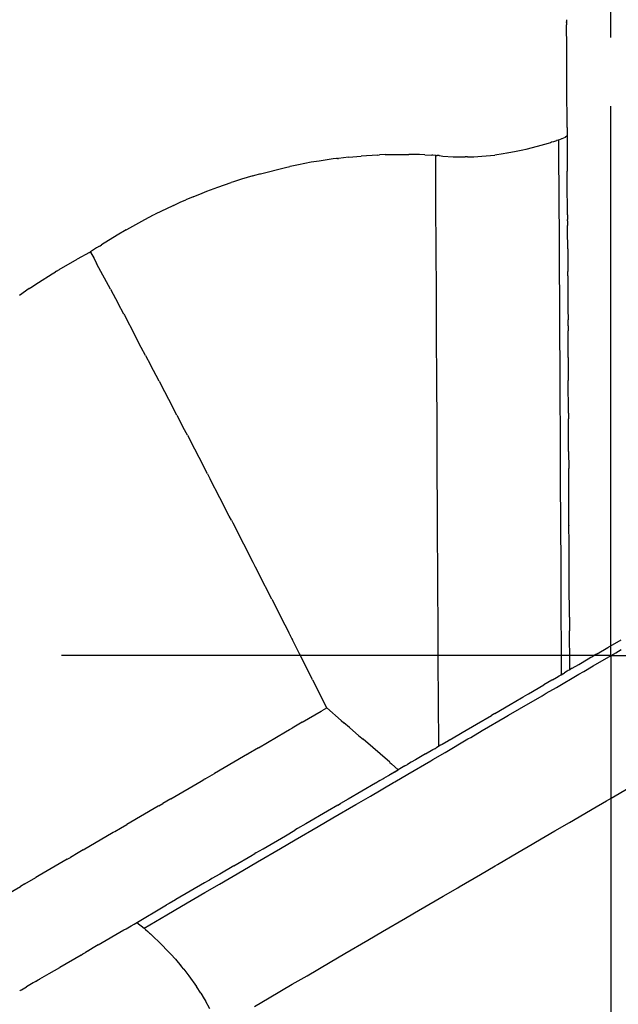
# Model space of a CAD drawing. Units: millimetres. Extents: x -174 to 420, y -196 to 225.
# Drawn here: x -79 to -72, y -4 to 7 of the extents above; entities that cross this region are included whole.
import ezdxf

# ---------------------------------------------------------------- set-up
doc = ezdxf.new("R2010")
doc.units = ezdxf.units.MM
doc.linetypes.add('AM_ISO08W050x2', pattern=[9, 6, -0.75, 1.5, -0.75])
doc.linetypes.add('GEN7', pattern=[15, 10, -2.5, 0, -2.5])
for name, color, linetype in [('AM_0', 7, 'CONTINUOUS'), ('AM_4', 3, 'CONTINUOUS'), ('AM_7', 4, 'GEN7')]:
    doc.layers.add(name, color=color, linetype=linetype)

msp = doc.modelspace()

# ---------------------------------------------------------------- linework, layer by layer
at = {"layer": 'AM_0'}
for p, q in [((-72.5565, 6.9461), (-72.5565, 6.922)), ((-72.5565, 6.929), (-72.5565, 6.928)), ((-72.5565, 6.928), (-72.5565, 6.9028)), ((-72.5565, 6.9149), (-72.5565, 6.922)), ((-72.5565, 6.9149), (-72.5565, 6.9059)), ((-72.5565, 6.9059), (-72.5565, 6.8898)), ((-72.5565, 6.8877), (-72.5565, 6.8898)), ((-72.5565, 6.8827), (-72.5565, 6.8877)), ((-72.5565, 6.8817), (-72.5565, 6.8827)), ((-72.5555, 6.6442), (-72.5565, 6.8817)), ((-72.5535, 6.3735), (-72.5555, 6.6442)), ((-72.5535, 6.3393), (-72.5535, 6.3735)), ((-72.5535, 6.3383), (-72.5535, 6.3393)), ((-72.5535, 6.3372), (-72.5535, 6.3383)), ((-72.5535, 6.2829), (-72.5535, 6.3372)), ((-72.5525, 6.1571), (-72.5535, 6.2829)), ((-72.5515, 5.832), (-72.5525, 6.1571)), ((-72.5515, 5.7898), (-72.5515, 5.832)), ((-72.5505, 5.7686), (-72.5515, 5.7898)), ((-72.5505, 5.7686), (-72.5505, 5.7042)), ((-72.5505, 5.7042), (-72.5485, 5.2916)), ((-72.7578, 5.5945), (-72.8786, 5.5593)), ((-72.7337, 5.6016), (-72.7578, 5.5945)), ((-72.7206, 5.6066), (-72.7337, 5.6016)), ((-72.6984, 5.6136), (-72.7206, 5.6066)), ((-72.6662, 5.6237), (-72.6984, 5.6136)), ((-72.6652, 5.6247), (-72.6662, 5.6237)), ((-72.6491, 5.6298), (-72.6652, 5.6247)), ((-72.6441, 5.6318), (-72.6491, 5.6298)), ((-72.5724, 5.66), (-72.6441, 5.6318)), ((-72.6441, 5.6318), (-72.6441, 5.6308)), ((-72.6099, 5.6448), (-72.6109, 5.6448)), ((-72.5504, 5.6789), (-72.5724, 5.66)), ((-73.2107, 5.4868), (-73.2489, 5.4808)), ((-73.2047, 5.4868), (-73.2107, 5.4868)), ((-73.109, 5.505), (-73.2047, 5.4868)), ((-73.0356, 5.5201), (-73.109, 5.505)), ((-73.0014, 5.5281), (-73.0356, 5.5201)), ((-72.8786, 5.5593), (-73.0014, 5.5281)), ((-75.3463, 5.3882), (-75.4841, 5.3621)), ((-75.2587, 5.4023), (-75.3463, 5.3882)), ((-75.1067, 5.4244), (-75.2587, 5.4023)), ((-75.0715, 5.4295), (-75.1067, 5.4244)), ((-75.0584, 5.4305), (-75.0715, 5.4295)), ((-75.0584, 5.4305), (-75.0484, 5.4315)), ((-74.9397, 5.4446), (-75.0484, 5.4315)), ((-74.9397, 5.4446), (-74.8018, 5.4567)), ((-74.6217, 5.4677), (-74.8018, 5.4567)), ((-74.6217, 5.4677), (-74.6015, 5.4687)), ((-74.5381, 5.4717), (-74.6015, 5.4687)), ((-74.5381, 5.4717), (-74.519, 5.4717)), ((-74.519, 5.4717), (-74.3077, 5.4748)), ((-74.3077, 5.4748), (-74.2805, 5.4748)), ((-74.1617, 5.4717), (-74.2805, 5.4748)), ((-74.1054, 5.4697), (-74.1617, 5.4717)), ((-74.1054, 5.4697), (-74.0279, 5.4657)), ((-74.0188, 5.4647), (-74.0279, 5.4657)), ((-73.9896, 5.4637), (-74.0188, 5.4647)), ((-73.9896, 5.4637), (-73.9906, 5.4637)), ((-73.9906, 5.4637), (-73.9826, 5.4637)), ((-73.9826, 5.4637), (-73.9896, 5.4627)), ((-73.9896, 5.4627), (-73.9896, 5.4617)), ((-73.9826, 5.4637), (-73.9725, 5.4627)), ((-73.9725, 5.4627), (-73.9685, 5.4627)), ((-73.9494, 5.4607), (-73.9685, 5.4627)), ((-73.9494, 5.4607), (-73.9474, 5.4607)), ((-73.9474, 5.4607), (-73.9464, 5.4607)), ((-73.9464, 5.4607), (-73.9091, 5.4567)), ((-73.9091, 5.4567), (-73.7944, 5.4496)), ((-73.7944, 5.4496), (-73.7662, 5.4486)), ((-73.7662, 5.4486), (-73.6656, 5.4476)), ((-73.6404, 5.4476), (-73.6656, 5.4476)), ((-73.6404, 5.4476), (-73.568, 5.4496)), ((-73.568, 5.4496), (-73.4824, 5.4546)), ((-73.4824, 5.4546), (-73.3385, 5.4677)), ((-73.2489, 5.4808), (-73.3385, 5.4677)), ((-75.8998, 5.2634), (-75.626, 5.3319)), ((-75.626, 5.3319), (-75.5797, 5.3419)), ((-75.5777, 5.3429), (-75.5797, 5.3419)), ((-75.4841, 5.3621), (-75.5777, 5.3429)), ((-72.5485, 5.2433), (-72.5485, 5.2916)), ((-76.3647, 5.1165), (-76.2198, 5.1668)), ((-76.1956, 5.1749), (-76.2198, 5.1668)), ((-76.1071, 5.203), (-76.1956, 5.1749)), ((-75.9833, 5.2403), (-76.1071, 5.203)), ((-75.9833, 5.2403), (-75.9602, 5.2473)), ((-75.9602, 5.2473), (-75.9088, 5.2614)), ((-75.9088, 5.2614), (-75.8998, 5.2634)), ((-72.5485, 5.203), (-72.5485, 5.2433)), ((-72.5485, 5.1799), (-72.5485, 5.203)), ((-72.5465, 4.8136), (-72.5485, 5.1799)), ((-76.5368, 5.0511), (-76.4845, 5.0722)), ((-76.4845, 5.0722), (-76.3647, 5.1165)), ((-76.8518, 4.9172), (-76.7763, 4.9514)), ((-76.7763, 4.9514), (-76.716, 4.9776)), ((-76.6354, 5.0118), (-76.716, 4.9776)), ((-76.6354, 5.0118), (-76.5368, 5.0511)), ((-76.8589, 4.9132), (-77.0501, 4.8216)), ((-76.8518, 4.9172), (-76.8589, 4.9132)), ((-77.361, 4.6546), (-77.1638, 4.7632)), ((-77.1638, 4.7632), (-77.1618, 4.7643)), ((-77.1618, 4.7643), (-77.0682, 4.8126)), ((-77.0682, 4.8126), (-77.0501, 4.8216)), ((-72.5465, 4.8136), (-72.5465, 4.7663)), ((-72.5465, 4.7663), (-72.5465, 4.7643)), ((-72.5465, 4.7492), (-72.5465, 4.7643)), ((-72.5465, 4.7492), (-72.5455, 4.6968)), ((-77.3671, 4.6515), (-77.4667, 4.5932)), ((-77.3671, 4.6515), (-77.361, 4.6546)), ((-72.5455, 4.6445), (-72.5455, 4.6968)), ((-72.5445, 4.4412), (-72.5455, 4.6445)), ((-77.4667, 4.5932), (-77.6368, 4.4875)), ((-77.6911, 4.4523), (-77.7566, 4.409)), ((-77.667, 4.4684), (-77.6911, 4.4523)), ((-77.667, 4.4684), (-77.6519, 4.4774)), ((-77.6519, 4.4774), (-77.6368, 4.4875)), ((-72.5445, 4.4412), (-72.5435, 4.2077)), ((-78.0494, 4.246), (-77.9025, 4.3295)), ((-77.7666, 4.404), (-77.9025, 4.3295)), ((-77.7666, 4.404), (-77.7566, 4.409)), ((-77.7566, 4.409), (-77.7566, 4.408)), ((-77.7566, 4.408), (-77.7556, 4.407)), ((-77.7556, 4.407), (-77.7173, 4.3355)), ((-77.7173, 4.3355), (-77.7123, 4.3255)), ((-77.7123, 4.3255), (-77.6901, 4.2852)), ((-78.1299, 4.1977), (-78.138, 4.1926)), ((-78.1299, 4.1977), (-78.0967, 4.2178)), ((-78.0877, 4.2228), (-78.0967, 4.2178)), ((-78.0877, 4.2228), (-78.0816, 4.2268)), ((-78.0816, 4.2268), (-78.0494, 4.246)), ((-77.6861, 4.2772), (-77.6901, 4.2852)), ((-77.5392, 4.0014), (-77.6861, 4.2772)), ((-72.5435, 4.2077), (-72.5435, 4.1967)), ((-72.5435, 4.1634), (-72.5435, 4.1967)), ((-78.3262, 4.0749), (-78.1762, 4.1695)), ((-78.1762, 4.1695), (-78.138, 4.1926)), ((-72.5435, 4.1494), (-72.5435, 4.1634)), ((-72.5435, 4.1494), (-72.5424, 4.092)), ((-72.5424, 4.092), (-72.5414, 3.7891)), ((-78.4258, 4.0085), (-78.5335, 3.934)), ((-78.4258, 4.0085), (-78.4077, 4.0205)), ((-78.4077, 4.0205), (-78.3262, 4.0749)), ((-77.5392, 4.0014), (-77.4556, 3.8454)), ((-77.3933, 3.7277), (-77.4556, 3.8454)), ((-72.5414, 3.7891), (-72.5404, 3.6673)), ((-77.3933, 3.7277), (-77.3872, 3.7166)), ((-77.3872, 3.7166), (-77.2725, 3.5002)), ((-72.5404, 3.6029), (-72.5404, 3.6673)), ((-72.5404, 3.6029), (-72.5404, 3.5455)), ((-77.202, 3.3654), (-77.2725, 3.5002)), ((-72.5384, 3.2547), (-72.5404, 3.5455)), ((-77.1557, 3.2788), (-77.202, 3.3654)), ((-77.1557, 3.2788), (-77.1024, 3.1772)), ((-72.5384, 3.2547), (-72.5384, 3.1259)), ((-77.0078, 2.997), (-77.1024, 3.1772)), ((-72.5384, 3.1259), (-72.5374, 3.0554)), ((-72.5374, 3.0554), (-72.5374, 3.0051)), ((-77.0078, 2.997), (-76.9494, 2.8853)), ((-72.5364, 2.6488), (-72.5374, 3.0051)), ((-76.9494, 2.8853), (-76.8619, 2.7183)), ((-76.8136, 2.6267), (-76.8619, 2.7183)), ((-76.8136, 2.6267), (-76.7431, 2.4918)), ((-72.5364, 2.6488), (-72.5354, 2.5844)), ((-72.5354, 2.5109), (-72.5354, 2.5844)), ((-76.6988, 2.4063), (-76.7431, 2.4918)), ((-72.5354, 2.4717), (-72.5354, 2.5109)), ((-76.6988, 2.4063), (-76.6214, 2.2573)), ((-72.5344, 2.2271), (-72.5354, 2.4717)), ((-76.6214, 2.2573), (-76.5267, 2.0742)), ((-72.5344, 2.2271), (-72.5334, 2.044)), ((-76.4805, 1.9856), (-76.5267, 2.0742)), ((-72.5324, 1.9665), (-72.5334, 2.044)), ((-76.4805, 1.9856), (-76.4503, 1.9272)), ((-72.5314, 1.7139), (-72.5324, 1.9665)), ((-76.3436, 1.7209), (-76.4503, 1.9272)), ((-76.2409, 1.5227), (-76.3436, 1.7209)), ((-72.5304, 1.5025), (-72.5314, 1.7139)), ((-76.2178, 1.4774), (-76.2409, 1.5227)), ((-76.2178, 1.4774), (-76.2027, 1.4492)), ((-76.2027, 1.4492), (-76.086, 1.2218)), ((-72.5304, 1.423), (-72.5304, 1.5025)), ((-72.5304, 1.423), (-72.5304, 1.422)), ((-72.5304, 1.4059), (-72.5304, 1.422)), ((-72.5294, 1.2439), (-72.5304, 1.4059)), ((-76.086, 1.2218), (-75.9823, 1.0185)), ((-72.5274, 0.9611), (-72.5294, 1.2439)), ((-75.9823, 1.0185), (-75.9612, 0.9772)), ((-75.9612, 0.9772), (-75.9581, 0.9712)), ((-75.9571, 0.9702), (-75.9581, 0.9712)), ((-75.9571, 0.9702), (-75.9189, 0.8937)), ((-75.777, 0.6169), (-75.9189, 0.8937)), ((-72.5274, 0.8776), (-72.5274, 0.9611)), ((-72.5274, 0.8474), (-72.5274, 0.8776)), ((-72.5274, 0.795), (-72.5274, 0.8474)), ((-72.5253, 0.4207), (-72.5274, 0.795)), ((-75.777, 0.6169), (-75.7146, 0.4941)), ((-75.7146, 0.4941), (-75.6763, 0.4187)), ((-75.6763, 0.4187), (-75.5918, 0.2516)), ((-72.5253, 0.4207), (-72.5243, 0.3351)), ((-72.5243, 0.3351), (-72.5243, 0.2687)), ((-75.5767, 0.2214), (-75.5918, 0.2516)), ((-75.5767, 0.2214), (-75.5747, 0.2174)), ((-75.5747, 0.2174), (-75.5646, 0.1973)), ((-72.5243, 0.2637), (-72.5243, 0.2687)), ((-72.5223, -0.0946), (-72.5243, 0.2637)), ((-75.5646, 0.1973), (-75.5576, 0.1832)), ((-75.5576, 0.1832), (-75.5516, 0.1721)), ((-75.4731, 0.0171), (-75.5516, 0.1721)), ((-72.1057, 0.0876), (-71.9618, 0.1721)), ((-75.3986, -0.1318), (-75.4731, 0.0171)), ((-72.2808, -0.0141), (-72.2466, 0.006)), ((-72.2224, 0.0201), (-72.2466, 0.006)), ((-72.2224, 0.0201), (-72.1057, 0.0876)), ((-72.5223, -0.1117), (-72.5223, -0.0946)), ((-72.4941, -0.1389), (-72.4237, -0.0976)), ((-72.4237, -0.0976), (-72.32, -0.0372)), ((-72.32, -0.0372), (-72.2898, -0.0191)), ((-72.2898, -0.0191), (-72.2818, -0.0151)), ((-72.2818, -0.0151), (-72.2808, -0.0141)), ((-75.3312, -0.2647), (-75.3986, -0.1318)), ((-72.6391, -0.2234), (-72.622, -0.2134)), ((-72.622, -0.2134), (-72.6199, -0.2123)), ((-72.6199, -0.2123), (-72.6139, -0.2093)), ((-72.6139, -0.2093), (-72.6149, -0.2093)), ((-72.6139, -0.2093), (-72.5978, -0.1993)), ((-72.5938, -0.1973), (-72.5978, -0.1993)), ((-72.5938, -0.1973), (-72.5908, -0.1952)), ((-72.5908, -0.1952), (-72.5807, -0.1892)), ((-72.5485, -0.1711), (-72.5807, -0.1892)), ((-72.5384, -0.165), (-72.5485, -0.1711)), ((-72.5284, -0.159), (-72.5384, -0.165)), ((-72.5243, -0.157), (-72.5284, -0.159)), ((-72.5233, -0.156), (-72.5243, -0.157)), ((-72.5223, -0.156), (-72.5233, -0.156)), ((-72.5223, -0.1127), (-72.5223, -0.1117)), ((-72.5223, -0.1127), (-72.5223, -0.1137)), ((-72.5223, -0.1218), (-72.5223, -0.1137)), ((-72.5223, -0.155), (-72.5223, -0.1218)), ((-72.5173, -0.152), (-72.5223, -0.155)), ((-72.5223, -0.155), (-72.5223, -0.156)), ((-72.5163, -0.152), (-72.5173, -0.152)), ((-72.4941, -0.1389), (-72.5163, -0.152)), ((-75.3312, -0.2647), (-75.2335, -0.4589)), ((-72.9712, -0.4177), (-72.8061, -0.321)), ((-72.7166, -0.2687), (-72.8061, -0.321)), ((-72.7115, -0.2667), (-72.7166, -0.2687)), ((-72.7115, -0.2667), (-72.6682, -0.2405)), ((-72.6682, -0.2405), (-72.6391, -0.2234)), ((-73.0295, -0.4519), (-72.9802, -0.4227)), ((-72.9802, -0.4227), (-72.9712, -0.4177)), ((-75.2335, -0.4589), (-75.1812, -0.5636)), ((-73.3385, -0.632), (-73.1745, -0.5364)), ((-73.1745, -0.5364), (-73.0477, -0.4619)), ((-73.0477, -0.4619), (-73.0426, -0.4589)), ((-73.0426, -0.4589), (-73.0295, -0.4519)), ((-75.4449, -0.7286), (-75.2386, -0.6089)), ((-75.2386, -0.6089), (-75.2285, -0.6028)), ((-75.1792, -0.5736), (-75.2285, -0.6028)), ((-75.1772, -0.5726), (-75.1812, -0.5636)), ((-75.1772, -0.5726), (-75.1792, -0.5736)), ((-75.0172, -0.7095), (-75.1772, -0.5726)), ((-73.3415, -0.634), (-73.3767, -0.6542)), ((-73.3415, -0.634), (-73.3385, -0.632)), ((-75.4449, -0.7286), (-75.5556, -0.793)), ((-75.0172, -0.7095), (-74.989, -0.7337)), ((-74.9266, -0.787), (-74.989, -0.7337)), ((-73.6978, -0.8413), (-73.5408, -0.7498)), ((-73.5408, -0.7498), (-73.3767, -0.6542)), ((-73.2288, -0.6743), (-73.1916, -0.6531)), ((-75.9229, -1.0074), (-75.627, -0.8353)), ((-75.627, -0.8353), (-75.5817, -0.8081)), ((-75.5817, -0.8081), (-75.5556, -0.793)), ((-74.8249, -0.8756), (-74.9266, -0.787)), ((-73.734, -0.8625), (-73.6978, -0.8413)), ((-74.8249, -0.8756), (-74.7786, -0.9148)), ((-74.4888, -1.1664), (-74.7786, -0.9148)), ((-73.9142, -0.9681), (-73.8447, -0.9279)), ((-73.8407, -0.9249), (-73.8447, -0.9279)), ((-73.8407, -0.9249), (-73.734, -0.8625)), ((-76.0437, -1.0778), (-76.0346, -1.0728)), ((-75.9229, -1.0074), (-76.0346, -1.0728)), ((-74.0963, -1.0748), (-74.1336, -1.096)), ((-74.0963, -1.0748), (-74.0158, -1.0275)), ((-74.0158, -1.0275), (-73.9937, -1.0144)), ((-73.9937, -1.0144), (-73.9826, -1.0084)), ((-73.9755, -1.0034), (-73.9826, -1.0084)), ((-73.9574, -0.9933), (-73.9755, -1.0034)), ((-73.9574, -0.9933), (-73.9514, -0.9903)), ((-73.9353, -0.9802), (-73.9514, -0.9903)), ((-73.9293, -0.9772), (-73.9353, -0.9802)), ((-73.9293, -0.9772), (-73.9202, -0.9712)), ((-73.9182, -0.9702), (-73.9202, -0.9712)), ((-73.9152, -0.9681), (-73.9182, -0.9702)), ((-73.9142, -0.9681), (-73.9152, -0.9681)), ((-76.0839, -1.102), (-76.402, -1.2872)), ((-76.0437, -1.0778), (-76.0839, -1.102)), ((-74.4858, -1.1694), (-74.4888, -1.1664)), ((-74.4858, -1.1694), (-74.4707, -1.1825)), ((-74.4707, -1.1825), (-74.3952, -1.2479)), ((-74.2543, -1.1664), (-74.2946, -1.1896)), ((-74.208, -1.1392), (-74.2543, -1.1664)), ((-74.208, -1.1392), (-74.206, -1.1382)), ((-74.1336, -1.096), (-74.206, -1.1382)), ((-74.041, -1.1493), (-74.0178, -1.1362)), ((-76.5056, -1.3476), (-76.402, -1.2872)), ((-74.4908, -1.3043), (-74.4294, -1.2691)), ((-74.4324, -1.2701), (-74.4908, -1.3043)), ((-74.4324, -1.2701), (-74.3952, -1.2479)), ((-74.4294, -1.2691), (-74.4324, -1.2701)), ((-74.3952, -1.2479), (-74.4294, -1.2691)), ((-74.3238, -1.2067), (-74.3952, -1.2479)), ((-74.3238, -1.2067), (-74.2946, -1.1896)), ((-76.88, -1.5659), (-76.5469, -1.3717)), ((-76.5469, -1.3717), (-76.5197, -1.3556)), ((-76.5056, -1.3476), (-76.5197, -1.3556)), ((-74.6428, -1.3928), (-74.9427, -1.568)), ((-74.6418, -1.3928), (-74.6428, -1.3928)), ((-74.6086, -1.3727), (-74.6418, -1.3928)), ((-74.5965, -1.3657), (-74.6086, -1.3727)), ((-74.5965, -1.3657), (-74.5894, -1.3616)), ((-74.5894, -1.3616), (-74.5874, -1.3606)), ((-74.5874, -1.3606), (-74.5623, -1.3466)), ((-74.5623, -1.3466), (-74.5532, -1.3405)), ((-74.5532, -1.3405), (-74.5009, -1.3103)), ((-74.5009, -1.3103), (-74.4908, -1.3043)), ((-74.4486, -1.3878), (-74.4335, -1.3788)), ((-76.88, -1.5659), (-76.9675, -1.6163)), ((-74.9427, -1.568), (-75.0272, -1.6173)), ((-77.0169, -1.6454), (-77.359, -1.8447)), ((-77.0108, -1.6414), (-77.0169, -1.6454)), ((-77.0108, -1.6414), (-76.9675, -1.6163)), ((-75.1671, -1.6988), (-75.4036, -1.8377)), ((-75.0554, -1.6344), (-75.1671, -1.6988)), ((-75.0554, -1.6344), (-75.0272, -1.6173)), ((-74.8582, -1.6263), (-74.8511, -1.6223)), ((-77.8371, -2.1235), (-77.508, -1.9313)), ((-77.508, -1.9313), (-77.4929, -1.9232)), ((-77.4929, -1.9232), (-77.4285, -1.886)), ((-77.4285, -1.886), (-77.359, -1.8447)), ((-75.628, -1.9685), (-75.5234, -1.9071)), ((-75.4952, -1.891), (-75.5234, -1.9071)), ((-75.4036, -1.8377), (-75.4952, -1.891)), ((-75.8706, -2.1104), (-75.628, -1.9685)), ((-77.8371, -2.1235), (-77.8904, -2.1547)), ((-75.9511, -2.1567), (-75.8706, -2.1104)), ((-78.0112, -2.2251), (-78.3161, -2.4033)), ((-78.0112, -2.2251), (-77.977, -2.206)), ((-77.8904, -2.1547), (-77.977, -2.206)), ((-76.1906, -2.2966), (-75.9903, -2.1798)), ((-75.9903, -2.1798), (-75.9803, -2.1738)), ((-75.9803, -2.1738), (-75.9632, -2.1637)), ((-75.9511, -2.1567), (-75.9632, -2.1637)), ((-76.1906, -2.2966), (-76.3446, -2.3872)), ((-78.4731, -2.4948), (-78.3554, -2.4264)), ((-78.3161, -2.4033), (-78.3554, -2.4264)), ((-76.4724, -2.4606), (-76.5127, -2.4848)), ((-76.4714, -2.4606), (-76.4724, -2.4606)), ((-76.4704, -2.4596), (-76.4714, -2.4606)), ((-76.4573, -2.4526), (-76.4704, -2.4596)), ((-76.4311, -2.4375), (-76.4573, -2.4526)), ((-76.3446, -2.3872), (-76.4311, -2.4375)), ((-78.7952, -2.682), (-78.5204, -2.522)), ((-78.4731, -2.4948), (-78.5204, -2.522)), ((-76.5127, -2.4848), (-76.8246, -2.6669)), ((-76.8287, -2.6689), (-76.8991, -2.7102)), ((-76.8246, -2.6669), (-76.8287, -2.6689)), ((-77.2815, -2.9336), (-76.9253, -2.7253)), ((-76.8991, -2.7102), (-76.9253, -2.7253)), ((-77.673, -3.1621), (-77.3922, -2.998)), ((-77.3922, -2.998), (-77.3671, -2.9839)), ((-77.3671, -2.9839), (-77.3127, -2.9517)), ((-77.3127, -2.9517), (-77.2815, -2.9336)), ((-77.2497, -2.915), (-77.1718, -2.9789)), ((-77.1729, -2.9789), (-77.1688, -2.9819)), ((-77.1718, -2.9789), (-77.1708, -2.9779)), ((-77.1688, -2.9819), (-77.1557, -2.993)), ((-77.1557, -2.993), (-77.1547, -2.994)), ((-77.1547, -2.994), (-77.1296, -3.0162)), ((-77.1296, -3.0162), (-77.1115, -3.0323)), ((-77.1115, -3.0323), (-77.1014, -3.0413)), ((-77.1014, -3.0413), (-77.0833, -3.0584)), ((-77.0833, -3.0584), (-76.9917, -3.146)), ((-77.673, -3.1621), (-77.8109, -3.2426)), ((-77.7807, -3.2255), (-77.7797, -3.2255)), ((-76.9917, -3.146), (-76.9041, -3.2355)), ((-77.8602, -3.2718), (-78.0937, -3.4076)), ((-77.8602, -3.2718), (-77.8391, -3.2587)), ((-77.8391, -3.2587), (-77.8109, -3.2426)), ((-76.9041, -3.2355), (-76.88, -3.2617)), ((-76.88, -3.2617), (-76.8297, -3.3181)), ((-76.8297, -3.3181), (-76.7673, -3.3925)), ((-78.2074, -3.4741), (-78.0937, -3.4076)), ((-76.7723, -3.3865), (-76.7733, -3.3835)), ((-76.7391, -3.4268), (-76.7723, -3.3865)), ((-76.7673, -3.3925), (-76.7633, -3.3966)), ((-76.7391, -3.4268), (-76.7633, -3.3966)), ((-76.7391, -3.4268), (-76.6837, -3.4982)), ((-78.3342, -3.5485), (-78.3393, -3.5516)), ((-78.3342, -3.5485), (-78.3272, -3.5445)), ((-78.3272, -3.5445), (-78.3252, -3.5435)), ((-78.3191, -3.5395), (-78.3252, -3.5435)), ((-78.3191, -3.5395), (-78.3151, -3.5365)), ((-78.3151, -3.5365), (-78.3111, -3.5344)), ((-78.3091, -3.5334), (-78.3111, -3.5344)), ((-78.3091, -3.5334), (-78.2074, -3.4741)), ((-76.6837, -3.4982), (-76.6002, -3.616)), ((-78.5204, -3.6572), (-78.5124, -3.6522)), ((-78.5124, -3.6522), (-78.457, -3.62)), ((-78.3835, -3.5767), (-78.457, -3.62)), ((-78.3564, -3.5616), (-78.3835, -3.5767)), ((-78.3564, -3.5616), (-78.3393, -3.5516)), ((-78.3393, -3.5516), (-78.3383, -3.5516)), ((-76.5529, -3.6874), (-76.6002, -3.616)), ((-78.5204, -3.6572), (-78.5305, -3.6623)), ((-76.5529, -3.6874), (-76.5147, -3.7488)), ((-76.5147, -3.7488), (-76.5016, -3.7709)), ((-76.4523, -3.8585), (-76.5016, -3.7709))]:
    msp.add_line(p, q, dxfattribs=at)
at = {"layer": 'AM_4'}
for p, q in [((-72.6441, 5.6308), (-72.6431, 5.3439)), ((-73.9896, 5.4617), (-73.9896, 5.3107)), ((-73.9896, 5.3107), (-73.9876, 5.0159)), ((-72.6431, 5.3439), (-72.6421, 5.1578)), ((-72.6421, 5.1578), (-72.6401, 4.8619)), ((-73.9876, 5.0159), (-73.9866, 4.8297)), ((-72.6401, 4.8619), (-72.6391, 4.6767)), ((-73.9866, 4.8297), (-73.9856, 4.5358)), ((-72.6391, 4.6767), (-72.6381, 4.3818)), ((-73.9856, 4.5358), (-73.9846, 4.3496)), ((-73.9846, 4.3496), (-73.9826, 4.0568)), ((-72.6381, 4.3818), (-72.637, 4.1977)), ((-72.637, 4.1977), (-72.635, 3.9038)), ((-73.9826, 4.0568), (-73.9816, 3.8706)), ((-72.635, 3.9038), (-72.634, 3.7196)), ((-73.9816, 3.8706), (-73.9806, 3.5787)), ((-72.634, 3.7196), (-72.633, 3.4268)), ((-73.9806, 3.5787), (-73.9796, 3.3936)), ((-73.9796, 3.3936), (-73.9786, 3.1027)), ((-72.633, 3.4268), (-72.632, 3.2426)), ((-72.632, 3.2426), (-72.631, 2.9517)), ((-73.9786, 3.1027), (-73.9766, 2.9175)), ((-73.9766, 2.9175), (-73.9766, 2.9095)), ((-73.9766, 2.9095), (-73.9755, 2.6277)), ((-72.631, 2.9517), (-72.631, 2.9427)), ((-72.631, 2.9427), (-72.63, 2.7686)), ((-72.63, 2.7686), (-72.628, 2.4777)), ((-73.9755, 2.6277), (-73.9745, 2.4435)), ((-72.628, 2.4777), (-72.628, 2.4606)), ((-73.9745, 2.4435), (-73.9745, 2.4244)), ((-73.9745, 2.4244), (-73.9735, 2.1547)), ((-72.628, 2.4606), (-72.627, 2.2946)), ((-72.627, 2.2946), (-72.626, 2.0047)), ((-73.9735, 2.1547), (-73.9725, 1.9705)), ((-73.9725, 1.9705), (-73.9725, 1.9413)), ((-73.9725, 1.9413), (-73.9705, 1.6827)), ((-72.626, 2.0047), (-72.626, 1.9786)), ((-72.626, 1.9786), (-72.625, 1.8226)), ((-72.625, 1.8226), (-72.623, 1.5337)), ((-73.9705, 1.6827), (-73.9695, 1.4995)), ((-72.623, 1.5337), (-72.623, 1.4995)), ((-73.9695, 1.4995), (-73.9695, 1.4593)), ((-73.9695, 1.4593), (-73.9685, 1.2127)), ((-72.623, 1.4995), (-72.622, 1.3526)), ((-72.622, 1.3526), (-72.6209, 1.0638)), ((-73.9685, 1.2127), (-73.9675, 1.0295)), ((-73.9675, 1.0295), (-73.9675, 0.9792)), ((-73.9675, 0.9792), (-73.9665, 0.7437)), ((-72.6209, 1.0638), (-72.6209, 1.0215)), ((-72.6209, 1.0215), (-72.6199, 0.8836)), ((-72.6199, 0.8836), (-72.6189, 0.5958)), ((-73.9665, 0.7437), (-73.9655, 0.5616)), ((-73.9655, 0.5616), (-73.9645, 0.5012)), ((-72.6189, 0.5958), (-72.6179, 0.5445)), ((-72.6179, 0.5445), (-72.6179, 0.4156)), ((-73.9645, 0.5012), (-73.9635, 0.2768)), ((-72.6179, 0.4156), (-72.6159, 0.1298)), ((-73.9635, 0.2768), (-73.9625, 0.0946)), ((-72.6159, 0.1298), (-72.6159, 0.0694)), ((-73.9625, 0.0946), (-73.9625, 0.0242)), ((-73.9625, 0.0242), (-73.9615, -0.1892)), ((-72.6159, 0.0694), (-72.6149, -0.0503)), ((-72.2667, -0.1127), (-72.0201, 0.0312)), ((-72.0201, 0.0312), (-71.9608, 0.0654)), ((-72.6149, -0.0503), (-72.6139, -0.2093)), ((-73.9615, -0.1892), (-73.9605, -0.3704)), ((-72.6682, -0.3482), (-72.4217, -0.2033)), ((-72.4217, -0.2033), (-72.3693, -0.1731)), ((-72.3693, -0.1731), (-72.2667, -0.1127)), ((-73.9605, -0.3704), (-73.9594, -0.4509)), ((-72.8242, -0.4388), (-72.78, -0.4126)), ((-72.78, -0.4126), (-72.6682, -0.3482)), ((-73.9594, -0.4509), (-73.9584, -0.6531)), ((-73.0718, -0.5837), (-72.8242, -0.4388)), ((-73.1916, -0.6531), (-73.0718, -0.5837)), ((-73.9584, -0.6531), (-73.9574, -0.8333)), ((-73.4774, -0.8202), (-73.2288, -0.6743)), ((-73.9574, -0.8333), (-73.9574, -0.9249)), ((-73.6042, -0.8947), (-73.4774, -0.8202)), ((-73.9574, -0.9249), (-73.9574, -0.9933)), ((-73.883, -1.0577), (-73.6334, -0.9118)), ((-73.6334, -0.9118), (-73.6042, -0.8947)), ((-74.0178, -1.1362), (-73.883, -1.0577)), ((-74.2905, -1.2952), (-74.041, -1.1493)), ((-74.7001, -1.5347), (-74.4486, -1.3878)), ((-74.4335, -1.3788), (-74.2905, -1.2952)), ((-72.0684, -1.5569), (-71.8752, -1.4442)), ((-74.8511, -1.6223), (-74.7001, -1.5347)), ((-72.2788, -1.6797), (-72.1208, -1.5871)), ((-72.1208, -1.5871), (-72.0684, -1.5569)), ((-75.1098, -1.7743), (-74.8582, -1.6263)), ((-72.4821, -1.7984), (-72.2788, -1.6797)), ((-75.2688, -1.8669), (-75.1098, -1.7743)), ((-72.6833, -1.9162), (-72.5253, -1.8236)), ((-72.5253, -1.8236), (-72.4821, -1.7984)), ((-75.5214, -2.0138), (-75.2688, -1.8669)), ((-72.8967, -2.04), (-72.6833, -1.9162)), ((-75.6804, -2.1074), (-75.5214, -2.0138)), ((-72.9309, -2.0601), (-72.8967, -2.04)), ((-75.934, -2.2553), (-75.6804, -2.1074)), ((-73.0889, -2.1527), (-72.9309, -2.0601)), ((-76.093, -2.3489), (-75.934, -2.2553)), ((-73.3123, -2.2835), (-73.0889, -2.1527)), ((-76.3476, -2.4969), (-76.093, -2.3489)), ((-73.4965, -2.3912), (-73.3375, -2.2986)), ((-73.3375, -2.2986), (-73.3123, -2.2835)), ((-73.729, -2.527), (-73.4965, -2.3912)), ((-76.5076, -2.5905), (-76.3476, -2.4969)), ((-73.9051, -2.6297), (-73.7461, -2.5371)), ((-73.7461, -2.5371), (-73.729, -2.527)), ((-76.7633, -2.7394), (-76.5076, -2.5905)), ((-74.1476, -2.7716), (-73.9051, -2.6297)), ((-76.9233, -2.833), (-76.7633, -2.7394)), ((-74.3147, -2.8692), (-74.1557, -2.7756)), ((-74.1557, -2.7756), (-74.1476, -2.7716)), ((-77.1708, -2.9779), (-76.9233, -2.833)), ((-74.5663, -3.0162), (-74.3147, -2.8692)), ((-74.9779, -3.2567), (-74.7263, -3.1097)), ((-74.7263, -3.1097), (-74.5663, -3.0162)), ((-75.1389, -3.3503), (-74.9779, -3.2567)), ((-75.3915, -3.4982), (-75.1389, -3.3503)), ((-75.5526, -3.5918), (-75.3915, -3.4982)), ((-75.8062, -3.7397), (-75.5526, -3.5918)), ((-75.9672, -3.8343), (-75.8062, -3.7397))]:
    msp.add_line(p, q, dxfattribs=at)
at = {"layer": 'AM_7', "linetype": 'AM_ISO08W050x2'}
for q in [(-72.0736, 13.0736), (-85.1472, 0), (-59, 0), (-72.0736, -13.0736)]:
    msp.add_line((-72.0736, 0), q, dxfattribs=at)

doc.saveas('drawing.dxf')
